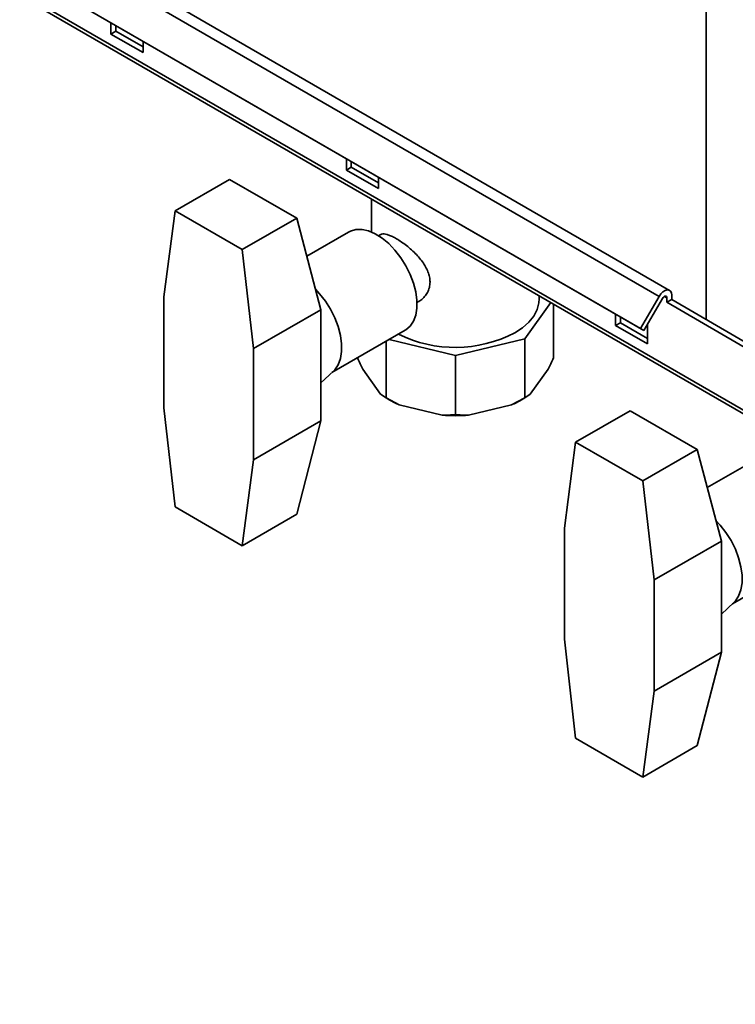
# Paper-space layout 'Blatt2' of a CAD drawing. Units: millimetres. Extents: x 0 to 4200, y 0 to 2970.
# Drawn here: x 3100 to 3258, y 687 to 904 of the extents above; entities that cross this region are included whole.
import ezdxf

# ---------------------------------------------------------------- set-up
doc = ezdxf.new("R2010")
doc.units = ezdxf.units.MM

psp = doc.layouts.new('Blatt2')

# ---------------------------------------------------------------- linework, layer by layer
at = {"color": 7, "linetype": 'Continuous', "lineweight": 35, "ltscale": 10}
for p, q in [((3251.13, 1458.4), (3251.13, 838.24)), ((3112.56, 917.34), (3240.75, 843.34)), ((3243.05, 844.66), (3114.86, 918.67)), ((3484.29, 688.37), (3099.64, 910.43)), ((3108.46, 910.24), (3236.65, 836.23)), ((3099.86, 909.52), (3485.02, 687.17)), ((3109.21, 909.81), (3237.4, 835.8)), ((3119.78, 903.7), (3119.78, 901.21)), ((3119.78, 901.21), (3120.84, 901.82)), ((3120.84, 901.82), (3120.84, 903.09)), ((3126.85, 898.35), (3120.84, 901.82)), ((3119.78, 901.21), (3126.85, 897.12)), ((3126.85, 897.12), (3126.85, 899.62)), ((3171.75, 873.7), (3171.75, 871.2)), ((3171.75, 871.2), (3172.82, 871.81)), ((3171.75, 871.2), (3178.83, 867.12)), ((3172.82, 871.81), (3172.82, 873.08)), ((3178.83, 868.35), (3172.82, 871.81)), ((3145.96, 869.15), (3133.93, 862.21)), ((3145.96, 869.15), (3160.79, 860.59)), ((3178.83, 867.12), (3178.83, 869.61)), ((3177.3, 864.82), (3177.3, 857.5)), ((3133.93, 862.21), (3131.45, 843.23)), ((3148.76, 853.65), (3133.93, 862.21)), ((3160.79, 860.59), (3148.76, 853.65)), ((3160.79, 860.59), (3166.1, 840.37)), ((3172.23, 857.53), (3162.99, 852.19)), ((3179.18, 856.92), (3178.81, 856.71)), ((3151.25, 831.8), (3148.76, 853.65)), ((3131.45, 843.23), (3131.45, 818.73)), ((3214.3, 842.82), (3214.3, 843.46)), ((3240.75, 843.34), (3236.65, 836.23)), ((3241.5, 842.9), (3237.4, 835.8)), ((3242.47, 842.02), (3242.47, 843)), ((3243.53, 842.63), (3243.53, 843.61)), ((3187.31, 841.99), (3187.67, 842.2)), ((3216.85, 841.98), (3211.1, 833.98)), ((3217.44, 841.64), (3217.44, 829.75)), ((3242.47, 842.02), (3243.53, 842.63)), ((3261.82, 830.84), (3242.47, 842.02)), ((3262.42, 831.72), (3243.53, 842.63)), ((3166.1, 840.37), (3151.25, 831.8)), ((3166.1, 828.13), (3166.1, 840.37)), ((3231.15, 839.41), (3231.15, 836.91)), ((3232.21, 837.53), (3232.21, 838.8)), ((3231.15, 836.91), (3232.21, 837.53)), ((3231.15, 836.91), (3238.22, 832.83)), ((3238.22, 834.06), (3232.21, 837.53)), ((3236.65, 836.23), (3237.4, 835.8)), ((3238.22, 832.83), (3238.22, 837.23)), ((3168.52, 826.52), (3184.73, 835.88)), ((3180.49, 833.43), (3180.49, 820.92)), ((3195.8, 830.32), (3181.17, 833.82)), ((3211.1, 833.98), (3195.8, 830.32)), ((3211.1, 833.98), (3211.1, 820.92)), ((3151.25, 807.3), (3151.25, 831.8)), ((3174.15, 829.77), (3174.15, 829.75)), ((3195.8, 830.32), (3195.8, 817.26)), ((3166.1, 815.88), (3166.1, 828.13)), ((3166.1, 824.26), (3168.88, 826.85)), ((3179.28, 821.78), (3175.36, 827.26)), ((3216.24, 827.26), (3212.31, 821.78)), ((3180.49, 820.92), (3179.28, 821.78)), ((3212.31, 821.78), (3211.1, 820.92)), ((3180.49, 820.92), (3181.19, 820.51)), ((3183.4, 819.4), (3180.49, 820.92)), ((3192.88, 817.14), (3183.4, 819.4)), ((3208.19, 819.4), (3198.71, 817.14)), ((3211.1, 820.92), (3208.19, 819.4)), ((3210.4, 820.51), (3211.11, 820.92)), ((3131.45, 818.73), (3133.93, 796.89)), ((3234.34, 818.12), (3222.32, 811.18)), ((3234.34, 818.12), (3249.17, 809.56)), ((3166.1, 815.88), (3151.25, 807.3)), ((3166.1, 815.88), (3160.79, 795.26)), ((3222.32, 811.18), (3219.84, 792.21)), ((3237.15, 802.62), (3222.32, 811.18)), ((3249.17, 809.56), (3237.15, 802.62)), ((3249.17, 809.56), (3254.49, 789.35)), ((3148.76, 788.33), (3151.25, 807.3)), ((3260.62, 806.5), (3251.38, 801.17)), ((3239.64, 780.78), (3237.15, 802.62)), ((3133.93, 796.89), (3148.76, 788.33)), ((3160.79, 795.26), (3148.76, 788.33)), ((3219.84, 792.21), (3219.84, 767.71)), ((3254.49, 789.35), (3239.64, 780.78)), ((3254.49, 777.1), (3254.49, 789.35)), ((3256.91, 775.49), (3273.12, 784.85)), ((3239.64, 756.28), (3239.64, 780.78)), ((3254.49, 764.85), (3254.49, 777.1)), ((3254.49, 773.23), (3257.27, 775.83)), ((3219.84, 767.71), (3222.32, 745.86)), ((3254.49, 764.85), (3239.64, 756.28)), ((3254.49, 764.85), (3249.17, 744.24)), ((3237.15, 737.3), (3239.64, 756.28)), ((3222.32, 745.86), (3237.15, 737.3)), ((3249.17, 744.24), (3237.15, 737.3))]:
    psp.add_line(p, q, dxfattribs=at)
at = {"color": 1, "linetype": 'Continuous', "lineweight": 35, "ltscale": 10}
psp.add_line((3241.9, 843.32), (3242.47, 843), dxfattribs=at)
at = {"color": 7, "linetype": 'Continuous', "lineweight": 35, "ltscale": 10, "flags": 128}
for points in [[(3172.23, 857.53), (3172.64, 857.74), (3173.85, 858.07), (3175.18, 858.08), (3176.62, 857.76), (3178.11, 857.12), (3179.6, 856.18), (3181.07, 854.97), (3182.46, 853.52), (3183.74, 851.87), (3184.86, 850.08), (3185.8, 848.19), (3186.53, 846.26), (3187.03, 844.34), (3187.29, 842.48), (3187.29, 840.75), (3187.03, 839.19), (3186.53, 837.85), (3185.8, 836.76), (3184.86, 835.96), (3184.73, 835.88)], [(3164.9, 844.93), (3165.83, 843.92), (3167.11, 842.28), (3168.24, 840.48), (3169.18, 838.59), (3169.91, 836.66), (3170.41, 834.74), (3170.66, 832.89), (3170.66, 831.16), (3170.41, 829.6), (3169.91, 828.25), (3169.18, 827.16), (3168.88, 826.85)], [(3214.3, 842.82), (3214.23, 841.89), (3213.82, 840.42), (3213.07, 838.99), (3211.98, 837.64), (3210.57, 836.39), (3208.88, 835.27)], [(3240.75, 843.34), (3241.13, 843.88), (3241.58, 844.33), (3242.06, 844.63), (3242.52, 844.77), (3242.93, 844.72), (3243.25, 844.5), (3243.46, 844.11), (3243.53, 843.61)], [(3241.5, 842.9), (3241.63, 843.09), (3241.79, 843.25), (3241.96, 843.35), (3242.12, 843.4), (3242.26, 843.38), (3242.37, 843.31), (3242.44, 843.17), (3242.47, 843)], [(3253.29, 793.9), (3254.22, 792.9), (3255.5, 791.25), (3256.63, 789.46), (3257.57, 787.57), (3258.3, 785.63), (3258.8, 783.71), (3259.05, 781.86), (3259.05, 780.13), (3258.8, 778.57), (3258.3, 777.23), (3257.57, 776.14), (3257.27, 775.83)]]:
    psp.add_lwpolyline(points, dxfattribs=at)
at = {"color": 7, "linetype": 'Continuous', "lineweight": 35, "ltscale": 100}
for centre, radius, start, end in [((3195.77, 860.57), 28.49, 243.825, 297.3846), ((3191.88, 839.08), 21.43, 240.0883, 246.6951), ((3199.77, 838.98), 21.31, 293.2866, 299.9299), ((3195.8, 852.65), 35.63, 265.3107, 274.6893)]:
    psp.add_arc(centre, radius, start, end, dxfattribs=at)
at = {"color": 7, "linetype": 'Continuous', "lineweight": 35, "ltscale": 10}
for points, knots in [([(3190.19, 846.52), (3190.17, 846.89), (3190.12, 847.63), (3189.78, 848.75), (3189.25, 849.87), (3188.54, 850.96), (3187.67, 852.04), (3186.67, 853.1), (3185.55, 854.1), (3184.42, 854.98), (3183.32, 855.74), (3182.34, 856.32), (3181.45, 856.74), (3180.68, 857.01), (3180.02, 857.12), (3179.52, 857.09), (3179.28, 856.95), (3179.19, 856.9)], [0, 0, 0, 0, 0.065298, 0.132647, 0.197906, 0.264834, 0.334598, 0.406176, 0.479514, 0.555251, 0.623993, 0.695059, 0.758894, 0.824535, 0.889455, 0.955988, 1, 1, 1, 1]), ([(3187.67, 842.2), (3187.68, 842.2), (3188.03, 842.36), (3188.62, 842.86), (3189.37, 843.7), (3189.91, 844.73), (3190.16, 845.69), (3190.18, 846.31), (3190.19, 846.52)], [0, 0, 0, 0, 0.0065953, 0.2223938, 0.4442997, 0.6612177, 0.885828, 1, 1, 1, 1]), ([(3175.36, 827.26), (3175.15, 827.66), (3174.74, 828.46), (3174.35, 829.32), (3174.15, 829.75)], [0, 0, 0, 0, 0.499031, 1, 1, 1, 1]), ([(3217.44, 829.75), (3217.25, 829.32), (3216.85, 828.46), (3216.44, 827.66), (3216.24, 827.26)], [0, 0, 0, 0, 0.4991107, 1, 1, 1, 1]), ([(3195.8, 817.26), (3195.32, 817.22), (3194.36, 817.13), (3193.38, 817.14), (3192.88, 817.14)], [0, 0, 0, 0, 0.499111, 1, 1, 1, 1]), ([(3198.71, 817.14), (3198.22, 817.14), (3197.23, 817.13), (3196.28, 817.22), (3195.8, 817.26)], [0, 0, 0, 0, 0.499031, 1, 1, 1, 1])]:
    psp.add_open_spline(points, degree=3, knots=knots, dxfattribs=at)

doc.saveas('drawing.dxf')
